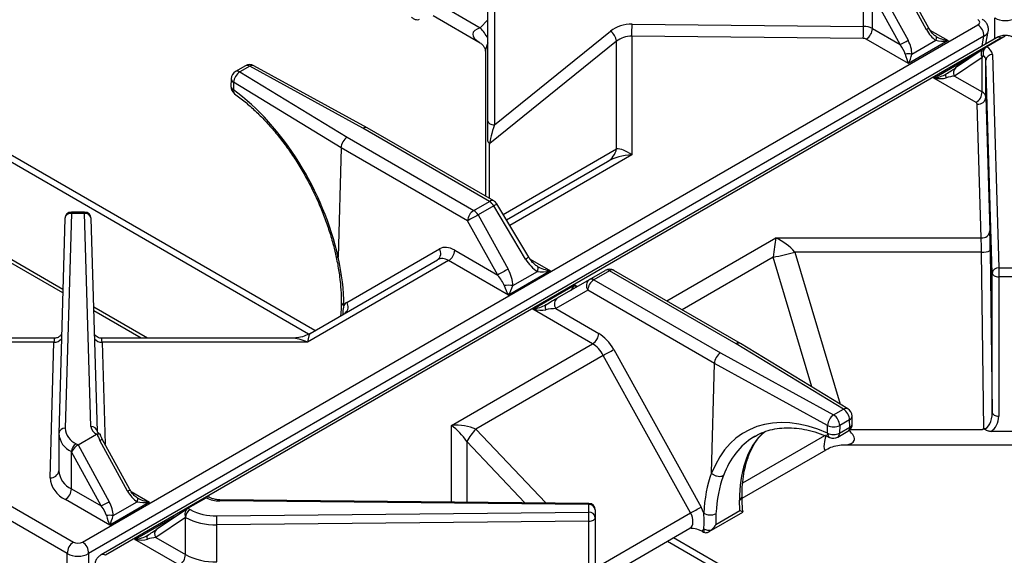
# Model space of a CAD drawing. Units: millimetres. Extents: x 0 to 40974, y 0 to 16397.
# Drawn here: x 10225 to 10983, y 10235 to 10647 of the extents above; entities that cross this region are included whole.
import ezdxf

# ---------------------------------------------------------------- set-up
doc = ezdxf.new("R2010")
doc.units = ezdxf.units.MM
doc.linetypes.add('SLD-实线', pattern=[0])

msp = doc.modelspace()

# ---------------------------------------------------------------- linework, layer by layer
at = {"color": 7, "linetype": 'SLD-实线', "lineweight": 30, "ltscale": 50}
for p, q in [((10923.41, 10639.59), (10899.51, 10683.29)), ((10925.2, 10640.72), (10901.75, 10683.61)), ((10585.78, 10569.13), (10585.78, 10676.38)), ((10590.69, 10673.49), (10590.69, 10566.24)), ((10874.94, 10642.11), (10874.94, 10670.69)), ((10887.97, 10670.38), (10909.27, 10631.43)), ((10543.46, 10661.96), (10579.84, 10640.96)), ((10903.14, 10628.12), (10881.84, 10667.07)), ((10881.84, 10640.42), (10881.84, 10667.07)), ((10543.48, 10650.41), (10579.85, 10629.41)), ((9576.95, 10643.25), (10266.5, 10245.19)), ((10273.52, 10245.19), (10963.07, 10643.25)), ((10696.69, 10643.86), (10874.94, 10642.11)), ((10881.84, 10640.42), (10903.14, 10628.12)), ((10261.81, 10236.44), (9572.27, 10634.5)), ((10967.75, 10634.5), (10278.21, 10236.44)), ((10977.34, 10633.42), (10287.8, 10235.35)), ((10980.67, 10633.09), (10291.13, 10235.02)), ((10590.69, 10566.24), (10680.2, 10638.44)), ((10696.58, 10634.57), (10696.58, 10543.28)), ((10874.82, 10632.81), (10696.58, 10634.57)), ((10909.65, 10613.47), (10877.12, 10632.25)), ((10940.29, 10631.16), (10909.65, 10613.47)), ((10912.25, 10620.72), (10930.76, 10631.41)), ((10930.96, 10634.27), (10930.76, 10634.41)), ((10930.76, 10631.41), (10930.96, 10631.97)), ((10931.09, 10634.04), (10930.96, 10634.27)), ((10930.96, 10631.97), (10931.09, 10632.49)), ((10931.18, 10633.75), (10931.09, 10634.04)), ((10931.09, 10632.49), (10931.18, 10632.96)), ((10931.21, 10633.39), (10931.18, 10633.75)), ((10931.18, 10632.96), (10931.21, 10633.39)), ((10969.21, 10628.73), (10971.05, 10638.26)), ((10984.01, 10634.51), (10969.87, 10626.35)), ((10684.8, 10630.74), (10587.24, 10552.05)), ((10684.8, 10547.75), (10684.8, 10630.74)), ((10967.14, 10624.52), (10945.77, 10610.12)), ((10967.27, 10624.6), (10967.1, 10624.44)), ((10969.53, 10626.16), (10969.87, 10626.35)), ((10583.82, 10622.53), (10583.82, 10511.45)), ((10929.09, 10602.25), (10959.73, 10619.94)), ((10966.33, 10618.29), (10945.03, 10603.93)), ((10966.33, 10591.64), (10966.33, 10618.29)), ((10974.1, 10452.15), (10969.26, 10616.24)), ((10969.26, 10587.65), (10969.26, 10616.24)), ((10974.26, 10620.37), (10979.1, 10456.28)), ((10398.93, 10611.76), (10391.34, 10607.38)), ((10402.26, 10611.43), (10394.67, 10607.05)), ((10489.41, 10563.7), (10402.26, 10611.43)), ((10492.66, 10564.08), (10405.47, 10611.83)), ((10388.01, 10601.77), (10387.86, 10595.88)), ((10394.67, 10607.05), (10477.35, 10556.73)), ((10961.62, 10583.47), (10929.09, 10602.25)), ((10938.2, 10604.84), (10938.17, 10604.47)), ((10938.17, 10604.47), (10938.2, 10604.05)), ((10938.29, 10605.13), (10938.2, 10604.84)), ((10938.2, 10604.05), (10938.29, 10603.57)), ((10938.43, 10605.36), (10938.29, 10605.13)), ((10938.29, 10603.57), (10938.43, 10603.06)), ((10938.62, 10605.5), (10938.43, 10605.36)), ((10938.43, 10603.06), (10938.62, 10602.5)), ((10945.03, 10603.93), (10966.33, 10591.64)), ((10389.84, 10599.12), (10389.69, 10593.23)), ((10472.58, 10548.77), (10389.84, 10599.12)), ((10452.41, 10407.96), (10143.91, 10586.05)), ((10969.26, 10587.65), (10972.3, 10484.76)), ((10447.58, 10405.3), (10139.97, 10582.88)), ((10965.63, 10479.25), (10962.59, 10582.15)), ((10586.86, 10507.45), (10489.41, 10563.7)), ((10590.19, 10507.78), (10492.7, 10564.05)), ((10585.78, 10553.87), (10585.78, 10569.13)), ((10585.78, 10569.13), (10585.87, 10568.57)), ((10585.87, 10568.57), (10586.15, 10568.03)), ((10586.15, 10568.03), (10586.6, 10567.54)), ((10586.6, 10567.54), (10587.21, 10567.1)), ((10587.21, 10567.1), (10587.96, 10566.74)), ((10587.96, 10566.74), (10588.81, 10566.48)), ((10588.81, 10566.48), (10589.73, 10566.31)), ((10589.73, 10566.31), (10590.69, 10566.24)), ((10477.35, 10556.73), (10574.8, 10500.48)), ((10472.58, 10548.77), (10470.42, 10464.42)), ((10472.58, 10548.77), (10472.58, 10548.77)), ((10570.08, 10492.48), (10472.58, 10548.77)), ((10599.96, 10493.14), (10677.89, 10538.13)), ((10574.8, 10500.48), (10586.86, 10507.45)), ((10590.19, 10503.93), (10578.13, 10496.96)), ((10614.77, 10463.01), (10590.19, 10503.93)), ((10617.15, 10464.52), (10592.57, 10505.44)), ((10264.93, 10498.22), (10260.25, 10332.77)), ((10275.09, 10499.14), (10264.93, 10499.14)), ((10275.09, 10498.22), (10264.93, 10498.22)), ((10279.94, 10334.13), (10275.09, 10498.22)), ((10578.13, 10496.96), (10601.27, 10455.22)), ((10259.93, 10494.28), (10255.25, 10328.83)), ((10284.94, 10330.19), (10280.09, 10494.28)), ((10593.23, 10450.74), (10570.08, 10492.48)), ((10807.5, 10479.25), (10965.63, 10479.25)), ((10476.96, 10429.65), (10548.37, 10470.89)), ((10560.18, 10469.82), (10593.23, 10450.74)), ((10965.91, 10468.46), (10822.14, 10468.46)), ((10967.58, 10332.49), (10965.91, 10468.46)), ((10972.58, 10469.65), (10974.1, 10344.9)), ((10555.47, 10461.82), (10446.7, 10399.03)), ((10448.72, 10405.83), (10546.99, 10462.56)), ((10601.57, 10435.21), (10555.47, 10461.82)), ((10624.13, 10457.2), (10623.91, 10457.4)), ((10624.29, 10456.91), (10624.13, 10457.2)), ((10624.39, 10456.53), (10624.29, 10456.91)), ((10633.91, 10453.88), (10601.57, 10435.21)), ((10604.9, 10442.57), (10623.91, 10453.55)), ((10623.91, 10453.55), (10624.13, 10454.26)), ((10624.13, 10454.26), (10624.29, 10454.92)), ((10624.29, 10454.92), (10624.39, 10455.53)), ((10624.43, 10456.07), (10624.39, 10456.53)), ((10624.39, 10455.53), (10624.43, 10456.07)), ((10664.01, 10447.39), (10676.07, 10454.35)), ((10679.4, 10454.02), (10667.34, 10447.06)), ((10776.85, 10397.77), (10679.4, 10454.02)), ((10780.22, 10398.07), (10682.74, 10454.35)), ((10974.1, 10344.9), (10974.1, 10452.15)), ((10974.1, 10452.15), (10974.21, 10451.6)), ((10974.21, 10451.6), (10974.51, 10451.06)), ((10974.51, 10451.06), (10974.98, 10450.57)), ((10974.98, 10450.57), (10975.6, 10450.14)), ((10975.6, 10450.14), (10976.35, 10449.79)), ((10976.35, 10449.79), (10977.21, 10449.53)), ((10977.21, 10449.53), (10978.14, 10449.37)), ((10978.14, 10449.37), (10979.1, 10449.32)), ((10979.1, 10456.28), (10989.27, 10456.28)), ((10979.1, 10456.28), (10979.1, 10449.32)), ((10979.1, 10449.32), (10979.1, 10342.07)), ((10989.27, 10449.32), (10979.1, 10449.32)), ((10620.29, 10424.4), (10652.63, 10443.07)), ((10639.43, 10433.19), (10664.01, 10447.39)), ((10667.34, 10447.06), (10764.78, 10390.8)), ((10662.63, 10439.06), (10638.05, 10424.86)), ((10760.13, 10382.77), (10662.63, 10439.06)), ((10629.81, 10427.05), (10629.77, 10426.59)), ((10629.77, 10426.59), (10629.81, 10426.05)), ((10629.9, 10427.43), (10629.81, 10427.05)), ((10630.07, 10427.72), (10629.9, 10427.43)), ((10630.29, 10427.92), (10630.07, 10427.72)), ((10666.39, 10397.79), (10620.29, 10424.4)), ((10629.81, 10426.05), (10629.9, 10425.44)), ((10629.9, 10425.44), (10630.07, 10424.78)), ((10630.07, 10424.78), (10630.29, 10424.07)), ((10638.05, 10424.86), (10671.1, 10405.79)), ((10251.53, 10399.03), (10093.32, 10399.03)), ((10251.75, 10402.08), (10105.28, 10402.08)), ((10248.58, 10294.77), (10251.53, 10399.03)), ((10434.75, 10402.08), (10288.34, 10402.08)), ((10446.7, 10399.03), (10288.57, 10399.03)), ((10557.62, 10335), (10666.39, 10397.79)), ((10859.53, 10347.46), (10776.85, 10397.77)), ((10862.99, 10347.71), (10780.27, 10398.05)), ((10674.57, 10388.91), (10576.31, 10332.18)), ((10741.82, 10267.62), (10674.57, 10388.91)), ((10682.62, 10393.39), (10749.87, 10272.1)), ((10764.78, 10390.8), (10851.93, 10343.07)), ((10757.98, 10298.42), (10760.13, 10382.77)), ((10847.35, 10335), (10760.13, 10382.77)), ((10760.13, 10382.77), (10760.13, 10382.77)), ((10851.93, 10343.07), (10859.53, 10347.46)), ((10974.1, 10344.9), (10974.21, 10344.35)), ((10974.21, 10344.35), (10974.51, 10343.81)), ((10974.51, 10343.81), (10974.98, 10343.32)), ((10974.98, 10343.32), (10975.6, 10342.89)), ((10864.24, 10339.29), (10856.65, 10334.91)), ((10864.39, 10333.58), (10864.24, 10339.29)), ((10866.34, 10336.47), (10866.19, 10342.19)), ((10975.6, 10342.89), (10976.35, 10342.54)), ((10976.35, 10342.54), (10977.21, 10342.28)), ((10977.21, 10342.28), (10978.14, 10342.12)), ((10978.14, 10342.12), (10979.1, 10342.07)), ((10255.24, 10328.42), (10255.24, 10299.84)), ((10255.25, 10328.74), (10255.25, 10328.83)), ((10270.19, 10319.99), (10284.33, 10328.15)), ((10284.67, 10328.31), (10284.33, 10328.15)), ((10847.2, 10329.11), (10847.35, 10335)), ((10855.12, 10325.97), (10863.01, 10330.53)), ((10856.65, 10334.91), (10856.5, 10329.02)), ((10856.5, 10329.02), (10864.39, 10333.58)), ((10995.36, 10330.32), (10973.02, 10330.32)), ((10268.54, 10320.94), (10270.19, 10319.99)), ((10308.23, 10284.46), (10286.93, 10323.4)), ((10310.02, 10285.59), (10288.72, 10324.53)), ((10265, 10286.23), (10265, 10314.82)), ((10265.11, 10314.76), (10265, 10314.82)), ((10287.95, 10272.98), (10265.11, 10314.76)), ((10270.19, 10319.99), (10294.09, 10276.29)), ((10781.48, 10278.96), (10846.09, 10316.26)), ((10860.42, 10320.11), (11107.95, 10320.11)), ((10265, 10286.23), (10287.95, 10272.98)), ((10294.47, 10258.34), (10260.29, 10278.07)), ((10325.11, 10276.02), (10294.47, 10258.34)), ((10297.06, 10265.59), (10315.58, 10276.28)), ((10315.77, 10279.13), (10315.58, 10279.28)), ((10315.58, 10276.28), (10315.77, 10276.83)), ((10315.91, 10278.91), (10315.77, 10279.13)), ((10315.77, 10276.83), (10315.91, 10277.35)), ((10316, 10278.61), (10315.91, 10278.91)), ((10315.91, 10277.35), (10316, 10277.83)), ((10316.02, 10278.25), (10316, 10278.61)), ((10316, 10277.83), (10316.02, 10278.25)), ((10354.68, 10271.21), (10368.83, 10279.38)), ((10368.83, 10279.38), (10369.13, 10279.55)), ((10663.42, 10274.04), (10379.18, 10276.84)), ((10663.47, 10274.96), (10379.23, 10277.76)), ((10779.85, 10269.47), (10779.49, 10277.53)), ((10354.49, 10271.09), (10330.59, 10254.98)), ((10354.68, 10271.21), (10356.33, 10270.26)), ((10376.83, 10265.47), (10663.42, 10268.18)), ((10663.42, 10268.18), (10663.42, 10274.04)), ((10668.42, 10269.96), (10668.42, 10264.09)), ((10674.35, 10228.67), (10741.82, 10267.62)), ((10756.23, 10253.32), (10782.03, 10268.21)), ((10761.17, 10258.69), (10779.85, 10269.47)), ((10782.07, 10268.28), (10781.98, 10269.25)), ((10313.91, 10247.11), (10344.55, 10264.8)), ((10352.7, 10264.19), (10329.85, 10248.8)), ((10352.8, 10264.14), (10352.7, 10264.19)), ((10352.8, 10235.55), (10352.8, 10264.14)), ((10663.5, 10261.21), (10376.91, 10258.5)), ((10663.5, 10261.21), (10664.46, 10261.27)), ((10663.5, 10153.96), (10663.5, 10261.21)), ((10664.46, 10261.27), (10665.39, 10261.44)), ((10665.39, 10261.44), (10666.24, 10261.71)), ((10666.24, 10261.71), (10666.98, 10262.07)), ((10666.98, 10262.07), (10667.59, 10262.5)), ((10667.59, 10262.5), (10668.05, 10263)), ((10668.05, 10263), (10668.32, 10263.54)), ((10668.32, 10263.54), (10668.42, 10264.09)), ((10668.42, 10264.09), (10668.42, 10156.85)), ((10761.37, 10267.06), (10761.17, 10258.69)), ((10376.91, 10229.91), (10376.91, 10258.5)), ((10674.35, 10217.12), (10741.32, 10255.79)), ((10750.62, 10253.53), (10751.66, 10252.93)), ((10348.08, 10227.38), (10313.91, 10247.11)), ((10323.02, 10249.7), (10322.99, 10249.34)), ((10322.99, 10249.34), (10323.02, 10248.91)), ((10323.1, 10249.99), (10323.02, 10249.7)), ((10323.02, 10248.91), (10323.1, 10248.44)), ((10323.24, 10250.22), (10323.1, 10249.99)), ((10323.1, 10248.44), (10323.24, 10247.92)), ((10323.43, 10250.36), (10323.24, 10250.22)), ((10323.24, 10247.92), (10323.43, 10247.36)), ((10329.85, 10248.8), (10352.8, 10235.55)), ((10825.77, 10186.97), (10723.95, 10245.76)), ((10830.61, 10189.62), (10728.66, 10248.48)), ((10261.81, 10176.48), (10261.81, 10236.44)), ((10278.21, 10236.44), (10278.21, 10176.48))]:
    msp.add_line(p, q, dxfattribs=at)
at = {"color": 8, "linetype": 'SLD-实线', "lineweight": 30, "ltscale": 50}
for p, q in [((10579.84, 10640.96), (10585.78, 10647.22)), ((10975.99, 10632.64), (10975.99, 10648.72)), ((10926.13, 10639.34), (10940.29, 10631.16)), ((10966.32, 10627.06), (10967.75, 10634.5)), ((10959.73, 10619.94), (10960.06, 10619.75)), ((10586.75, 10551.11), (10586.75, 10509.76)), ((10597.45, 10497.31), (10684.8, 10547.75)), ((10696.58, 10543.28), (10602.47, 10488.95)), ((10258.31, 10436.99), (10096.87, 10530.19)), ((10258.39, 10439.67), (10098.1, 10532.2)), ((10264.93, 10498.22), (10264.93, 10499.14)), ((10275.09, 10498.22), (10275.09, 10499.14)), ((10723.55, 10430.79), (10807.5, 10479.25)), ((10805.48, 10464.47), (10735.34, 10423.98)), ((10835.14, 10364.66), (10805.48, 10464.47)), ((10822.14, 10468.46), (10856.93, 10351.4)), ((10618.29, 10462.9), (10633.91, 10453.88)), ((10652.63, 10443.07), (10654.58, 10441.94)), ((10323.49, 10402.08), (10282.11, 10425.97)), ((10318.78, 10402.08), (10282.19, 10423.21)), ((10288.57, 10399.03), (10290.88, 10320.57)), ((10557.62, 10276), (10557.62, 10335)), ((10576.31, 10332.18), (10630.2, 10275.29)), ((10864.6, 10331.8), (10966.64, 10331.8)), ((10569.4, 10322.56), (10569.4, 10275.89)), ((10614.03, 10275.45), (10569.4, 10322.56)), ((10781.98, 10290.8), (10845.14, 10327.27)), ((10310.95, 10284.2), (10325.11, 10276.02)), ((10781.97, 10268.81), (10781.86, 10268.36)), ((10781.98, 10269.25), (10781.97, 10268.81)), ((10344.55, 10264.8), (10344.88, 10264.61))]:
    msp.add_line(p, q, dxfattribs=at)
at = {"color": 8, "linetype": 'SLD-实线', "lineweight": 30, "ltscale": 2500}
for centre, radius, start, end in [((10531.24, 10598.31), 64.66, 32.49429, 41.2659), ((10918.8, 10648.88), 10.37, 296.43046, 308.13681), ((10978.73, 10630.41), 3.31, 53.99664, 114.6929), ((10400.31, 10608.7), 3.35, 54.38242, 114.30712), ((10404.19, 10609.03), 3.08, 65.55566, 128.81013), ((10948.67, 10606.64), 4.53, 129.73697, 216.60007), ((10391.07, 10601.93), 3.07, 182.85761, 246.30177), ((10392.72, 10604.32), 3.35, 54.38242, 114.30712), ((10390.92, 10596.04), 3.07, 182.85761, 246.30177), ((10392.65, 10592.57), 3.04, 167.4394, 228.19325), ((10588.79, 10504.89), 3.21, 64.17886, 127.13159), ((10571.41, 10536.22), 37.36, 300.17805, 304.50188), ((10264.47, 10493.66), 4.58, 84.23998, 172.27545), ((10275.56, 10493.66), 4.58, 7.78384, 95.78487), ((10595.99, 10495.31), 37.36, 300.17805, 304.50188), ((10681.35, 10451.36), 3.3, 65.12184, 126.18862), ((10475.75, 10430.24), 3.01, 184.63127, 249.66846), ((10471.87, 10426.19), 6.16, 310.23482, 34.22067), ((10251.85, 10405.91), 6.89, 267.31932, 322.36798), ((10288.25, 10405.92), 6.9, 218.28871, 272.67251), ((10861.47, 10344.64), 3.43, 63.68272, 124.61982), ((10862.75, 10342.4), 3.44, 295.57419, 356.53016), ((10862.91, 10336.68), 3.44, 295.57419, 356.53016), ((10259.79, 10328.22), 4.58, 84.23998, 172.27545), ((10280.4, 10329.57), 4.58, 7.78384, 95.78487), ((10850.95, 10328.91), 3.76, 176.89386, 240.31593), ((10853.2, 10328.67), 3.32, 305.33855, 5.97363), ((10861.09, 10333.23), 3.32, 305.33855, 5.97363), ((10249.19, 10300.85), 6.11, 264.23998, 352.27545), ((10303.61, 10293.74), 10.37, 296.43046, 308.13681), ((10384.74, 10277), 5.57, 172.19687, 181.66029), ((10668.98, 10274.2), 5.57, 172.19687, 181.66029), ((10777.91, 10280.7), 3.55, 296.47708, 355.10152), ((10333.49, 10251.5), 4.53, 129.73697, 216.60007), ((10289.18, 10232.34), 3.31, 53.994, 114.72189)]:
    msp.add_arc(centre, radius, start, end, dxfattribs=at)
at = {"color": 7, "linetype": 'SLD-实线', "lineweight": 30, "ltscale": 2500}
for centre, radius, start, end in [((10318.53, 10643.84), 378.16, 358.59533, 0.00324), ((10496.77, 10642.08), 378.16, 358.59533, 0.00324), ((10875.08, 10627.76), 14.35, 61.90708, 90.57052), ((10871.6, 10640.88), 10.25, 302.60548, 357.39452), ((10957.72, 10634.76), 10.04, 358.54745, 57.78947), ((10672.94, 10628.88), 12, 8.93486, 52.79611), ((10874.87, 10628.03), 4.78, 61.90708, 90.57052), ((10848.75, 10736.23), 121.02, 296.70395, 300.00426), ((10966.69, 10619.41), 7.63, 7.2409, 65.38166), ((10909.65, 10605.42), 15.53, 80.36712, 99.63288), ((10964.75, 10615.84), 4.53, 5.15479, 55.87784), ((10973.89, 10615.72), 4.66, 85.52733, 173.62023), ((10402.26, 10605.99), 6.67, 61.29179, 119.99731), ((10394.67, 10601.6), 6.67, 119.99731, 178.53381), ((10399.88, 10598.43), 10.06, 121.15335, 176.09917), ((10394.52, 10595.71), 6.67, 178.53381, 234.25563), ((10956.1, 10592.1), 10.25, 302.60548, 357.39452), ((10963.08, 10588.35), 6.22, 265.52733, 353.62023), ((10964.21, 10587.01), 5.09, 7.2409, 65.38166), ((10960.91, 10581.93), 1.7, 7.2409, 65.38166), ((10669.71, 10551.29), 15.5, 301.88111, 346.79875), ((10581.77, 10499.29), 9.62, 28.85561, 58.04533), ((10586.86, 10502), 6.67, 30.99227, 60.00269), ((10264.93, 10494.14), 5, 90, 178.3782), ((10275.09, 10494.14), 5, 1.69157, 90), ((10580.35, 10491.82), 10.29, 122.68343, 176.32437), ((10784.49, 10117.06), 432.34, 118.51087, 119.73138), ((10569.71, 10492.32), 9.62, 28.85561, 58.04533), ((10966.12, 10485.45), 6.22, 265.52733, 353.62023), ((10543.35, 10467.44), 6.09, 306.71074, 34.49592), ((10549.91, 10470.48), 10.29, 302.68343, 356.32437), ((10773.86, 10633.53), 171.99, 280.59252, 286.30362), ((10967.37, 10479.52), 11.16, 262.48561, 297.81621), ((10807.64, 10075.32), 432.34, 118.51087, 119.73138), ((10679.4, 10448.58), 6.67, 60.00269, 119.99731), ((10677.45, 10451.3), 3.35, 54.38183, 114.31395), ((10978.74, 10451.63), 4.66, 85.52733, 173.62023), ((10601.57, 10424.27), 18.61, 79.6798, 100.3202), ((10667.65, 10442.51), 6.09, 126.71074, 214.49592), ((10672.9, 10438.4), 10.29, 122.68343, 176.32437), ((10665.39, 10444.33), 3.35, 54.38183, 114.31395), ((10643.07, 10428.31), 6.09, 126.71074, 214.49592), ((10660.83, 10406.45), 10.29, 302.68343, 356.32437), ((10468.21, 10768.81), 432.34, 298.51087, 299.73138), ((10857.86, 10334.37), 10.53, 124.23946, 176.54769), ((10846.41, 10334.44), 10.25, 2.60548, 57.39452), ((10854.01, 10338.83), 10.25, 2.60548, 57.39452), ((10859.53, 10342.01), 6.67, 1.51082, 58.6792), ((10859.68, 10336.3), 6.67, 299.99731, 0), ((10859.68, 10336.3), 6.67, 0, 1.51082), ((10271.79, 10329.95), 16.59, 184.19907, 245.86093), ((10274.31, 10333.81), 14.1, 184.19907, 245.86093), ((10287.51, 10335.09), 7.63, 187.2409, 245.38166), ((10618.03, 10294.95), 55.92, 138.26194, 150.41792), ((10851.94, 10338.55), 10.56, 243.29977, 295.54511), ((10852.09, 10344.44), 10.56, 243.29977, 295.54511), ((10272.68, 10314.47), 7.68, 122.60548, 177.39452), ((10851.78, 10331.74), 6.67, 246.11284, 299.99731), ((10271.79, 10301.37), 16.59, 184.19907, 245.86093), ((10268.43, 10296.23), 19.9, 184.19907, 245.86093), ((10254.77, 10286.7), 10.25, 302.60548, 357.39452), ((10233.57, 10381.09), 121.02, 296.70395, 300.00426), ((10378.96, 10298.37), 21.53, 241.90708, 270.57052), ((10663.42, 10269.96), 5, 0, 89.43612), ((10360.47, 10263.79), 7.68, 122.60548, 177.39452), ((10375.62, 10306.54), 41.09, 242.0096, 271.69206), ((10663.84, 10269.45), 4.61, 6.35134, 95.18258), ((10663.84, 10263.58), 4.61, 6.35134, 95.18258), ((10367.67, 10261.22), 295.83, 359.99689, 1.34672), ((10535.46, 10647.53), 432.34, 298.51087, 299.73138), ((10756.95, 10276.34), 10.28, 240.82273, 295.43978), ((10294.47, 10250.28), 15.53, 80.36712, 99.63288), ((10375.49, 10306.82), 48.34, 242.0096, 271.69206), ((10081.09, 10258.52), 295.83, 359.99689, 1.34672), ((10756.24, 10265.42), 11.03, 246.77276, 278.47657), ((10271.85, 10236.69), 10.04, 122.21053, 181.45255), ((10268.17, 10236.69), 10.04, 358.54745, 57.78947), ((10342.56, 10236.01), 10.25, 302.60548, 357.39452), ((10375.49, 10278.23), 48.34, 242.0096, 271.69206)]:
    msp.add_arc(centre, radius, start, end, dxfattribs=at)
for centre, major_axis, ratio, start_param, end_param in [((10959.47, 10645.28), (5.06, 0), 0.57029, 5.503884, 7.062486), ((10984.19, 10654.11), (11.67, 0), 0.648752, 3.933088, 5.49169), ((10696.69, 10624.81), (23.33, -0.69), 0.816304, 1.594885, 2.380283), ((10931.66, 10644.36), (-7.43, 14.02), 0.599975, 1.592455, 2.337789), ((10696.58, 10620.96), (16.66, -0.69), 0.816076, 1.604486, 2.389884), ((10901.02, 10626.67), (-7.43, 14.02), 0.599975, 3.988715, 4.734048), ((10940.29, 10636.61), (12.92, -2.46), 0.40772, 3.964225, 4.789687), ((10940.29, 10636.61), (12.92, 2.46), 0.40772, 3.809628, 4.635091), ((10898.42, 10625.4), (-7.93, 9.62), 0.431702, 3.894719, 4.640053), ((10956.66, 10618.48), (15, 9.4), 0.034709, 5.47604, 5.722212), ((10909.65, 10618.92), (-2.99, 9.23), 0.204295, 1.308147, 2.13361), ((10909.65, 10618.92), (2.99, 9.23), 0.204295, 4.149575, 4.975038), ((10959.26, 10614.21), (9.83, 9.89), 0.185767, 5.313057, 5.459541), ((10937.72, 10605.48), (11.22, 6.99), 0.034719, 4.770899, 5.516233), ((10929.09, 10607.69), (12.92, 2.46), 0.40772, 4.635091, 5.460553), ((10929.09, 10607.69), (12.92, -2.46), 0.40772, 4.789687, 5.61515), ((10940.32, 10601.21), (8.94, 2.41), 0.183904, 0.966936, 1.712269), ((10378.02, 10482.97), (-64.04, 124.62), 0.578579, 4.278647, 5.435676), ((10489.41, 10558.26), (3.27, 5.81), 0.569734, 6.276776, 7.062093), ((10590.78, 10562.55), (3.35, 11.17), 0.102485, 1.2652, 2.823943), ((10477.35, 10551.29), (3.4, 5.74), 0.584929, 0.792073, 2.332878), ((10696.58, 10529.67), (-14.84, 16.84), 0.450197, 5.184546, 5.969944), ((10696.58, 10529.67), (26.4, 2.24), 0.512198, 1.527372, 2.312771), ((10972.3, 10465.7), (-0.23, 23.33), 0.013919, 4.882247, 5.667645), ((10559.69, 10450.48), (-11.12, 20.52), 0.594424, 5.513793, 6.299192), ((10807.5, 10465.64), (2.15, 20.44), 0.092088, 0.852141, 1.637539), ((10807.5, 10465.64), (19.59, -13.52), 0.497556, 1.116208, 1.901606), ((10965.63, 10465.64), (-0.23, 16.67), 0.019485, 4.882115, 5.667514), ((10375.67, 10481.48), (-66.74, 123.11), 0.594424, 3.96945, 4.268437), ((10554.97, 10447.92), (-7.78, 14.75), 0.601074, 5.520697, 6.306096), ((10623.91, 10468.94), (-9.43, 16.33), 0.577335, 1.600747, 2.356154), ((10633.91, 10459.32), (14.09, -3.16), 0.368996, 4.009563, 4.794961), ((10588.23, 10448.35), (-9.78, 10.62), 0.368963, 3.844392, 4.599799), ((10591.57, 10450.27), (-9.43, 16.33), 0.577335, 3.92695, 4.682357), ((10633.91, 10459.32), (14.09, 3.16), 0.368996, 3.844419, 4.629817), ((10601.57, 10440.65), (-4.16, 9.77), 0.227773, 1.276851, 2.062249), ((10601.57, 10440.65), (4.16, 9.77), 0.227773, 4.220936, 5.006334), ((10652.63, 10448.51), (4.16, 9.77), 0.227773, 3.435538, 4.220936), ((10485.04, 10415.07), (-7.94, 14.66), 0.594424, 0.016006, 0.329165), ((10620.29, 10429.84), (14.09, 3.16), 0.368996, 4.629817, 5.415215), ((10630.29, 10427.92), (13.33, 7.7), 0.00007, 4.712348, 5.467756), ((10620.29, 10429.84), (14.09, -3.16), 0.368996, 4.794961, 5.580359), ((10633.62, 10422.14), (10.54, 1.28), 0.22767, 1.109384, 1.864791), ((10446.7, 10385.42), (2.15, 20.44), 0.092088, 0.066743, 0.852141), ((10670.6, 10386.45), (-11.12, 20.52), 0.594424, 4.728395, 5.513793), ((10665.89, 10383.89), (-7.78, 14.75), 0.601074, 4.735299, 5.520697), ((10776.85, 10392.32), (3.4, 5.74), 0.584929, 6.276429, 7.075258), ((10764.78, 10385.36), (3.27, 5.81), 0.569734, 0.778907, 2.319713), ((10853.42, 10208.53), (-69.58, 121.48), 0.609897, 5.590421, 6.74745), ((10967.44, 10345.12), (-0.24, 12.63), 0.527892, 3.126918, 4.68566), ((10557.62, 10321.39), (26.4, 2.24), 0.512198, 0.741974, 1.527372), ((10967.44, 10342.23), (-0.56, 13.46), 0.865664, 3.592154, 4.664246), ((10297.54, 10329.53), (-10.41, 19.5), 0.553764, 1.343076, 1.589248), ((10557.62, 10321.39), (-14.84, 16.84), 0.450197, 4.399148, 5.184546), ((10858.01, 10211.16), (-66.25, 115.71), 0.611522, 0.002177, 0.022639), ((10268.64, 10316.8), (3.7, 3.62), 0.303108, 0.870109, 2.440905), ((10873.82, 10220.28), (-69.71, 113.7), 0.558928, 0.447218, 0.74424), ((10850.82, 10207.17), (-66.74, 123.11), 0.594424, 0.475964, 0.774951), ((10855.54, 10209.73), (-63.4, 117.33), 0.595261, 0.478775, 0.775797), ((10316.48, 10289.22), (-7.43, 14.02), 0.599975, 1.592455, 2.337789), ((10285.84, 10271.53), (-7.43, 14.02), 0.599975, 3.988715, 4.734048), ((10325.11, 10281.47), (12.92, -2.46), 0.40772, 3.964225, 4.789687), ((10325.11, 10281.47), (12.92, 2.46), 0.40772, 3.809628, 4.635091), ((10283.24, 10270.26), (-7.93, 9.62), 0.431702, 3.894719, 4.640053), ((10356.23, 10266.24), (-0.19, 5.38), 0.716956, 0.364311, 1.935108), ((10741.29, 10267.15), (-7.94, 14.66), 0.594424, 4.415236, 4.728395), ((10294.47, 10263.78), (-2.99, 9.23), 0.204295, 1.308147, 2.13361), ((10294.47, 10263.78), (2.99, 9.23), 0.204295, 4.149575, 4.975038), ((10322.54, 10250.34), (11.22, 6.99), 0.034719, 4.770899, 5.516233), ((10741.29, 10267.15), (-7.94, 14.66), 0.594424, 3.315207, 3.520857), ((10751.8, 10258.45), (-3.18, 5.86), 0.594424, 2.372201, 2.447513), ((10850.82, 10207.17), (-66.74, 123.11), 0.594424, 0.877957, 0.89905), ((10270.01, 10247.26), (5, 0), 0.584371, 3.933088, 5.49169), ((10313.91, 10252.56), (12.92, 2.46), 0.40772, 4.635091, 5.460553), ((10313.91, 10252.56), (12.92, -2.46), 0.40772, 4.789687, 5.61515), ((10325.13, 10246.08), (8.94, 2.41), 0.183904, 0.966936, 1.712269), ((10270.01, 10241.82), (11.67, 0), 0.648752, 3.933088, 5.49169)]:
    msp.add_ellipse(centre, major_axis=major_axis, ratio=ratio, start_param=start_param, end_param=end_param, dxfattribs=at)
at = {"color": 8, "linetype": 'SLD-实线', "lineweight": 30, "ltscale": 2500}
for centre, major_axis, ratio, start_param, end_param in [((10593.82, 10632.89), (19.7, -3.88), 0.400237, 2.434767, 3.99243), ((10959.47, 10639.84), (11.62, -1.26), 0.573733, 5.566092, 6.236088), ((10984.19, 10631.01), (5, 0), 0.584371, 1.851416, 2.350097), ((10593.82, 10632.89), (9.05, 12.85), 0.33051, 2.066076, 2.703005), ((10959.73, 10625.38), (2.99, 9.23), 0.204295, 4.065473, 4.149575), ((10652.63, 10448.51), (-4.16, 9.77), 0.227773, 2.062249, 2.282894), ((10251.53, 10385.42), (0.22, 16.67), 0.018682, 0.000247, 0.61565), ((10288.57, 10385.42), (-0.23, 16.67), 0.019485, 5.667514, 6.282917), ((10446.7, 10385.42), (19.59, -13.52), 0.497556, 1.901606, 2.517009), ((10871.35, 10218.86), (-67.03, 115.26), 0.543232, 0.095601, 0.460287), ((10850.06, 10330.11), (4.79, 13.99), 0.209763, 1.806741, 3.377619), ((10850.06, 10330.11), (17.73, -6.98), 0.403754, 5.485545, 7.146298), ((10858.01, 10211.16), (-66.25, 115.71), 0.611522, 0.022639, 0.464182), ((10736.57, 10264.59), (-4.6, 8.89), 0.605449, 3.1692, 4.740078), ((10344.55, 10270.24), (2.99, 9.23), 0.204295, 4.065473, 4.149575)]:
    msp.add_ellipse(centre, major_axis=major_axis, ratio=ratio, start_param=start_param, end_param=end_param, dxfattribs=at)
at = {"color": 7, "linetype": 'SLD-实线', "lineweight": 30, "ltscale": 50}
for points, knots in [([(10532.84, 10647.34), (10532.39, 10647.2), (10531.5, 10646.9), (10529.77, 10647.26), (10528.16, 10648.1), (10527.17, 10648.96), (10526.79, 10649.3)], [0, 0, 0, 0, 0.233501, 0.46595, 0.79375, 1, 1, 1, 1]), ([(10970.97, 10638.08), (10971, 10638.16), (10971.36, 10639.12), (10971.2, 10641.19), (10970.36, 10643.82), (10968.69, 10646.09), (10967.18, 10647.11), (10966.4, 10647.64)], [0, 0, 0, 0, 0.023273, 0.270352, 0.518697, 0.75143, 1, 1, 1, 1]), ([(10930.82, 10634.38), (10930.43, 10634.65), (10929.19, 10635.5), (10927.14, 10637.57), (10925.87, 10639.64), (10925.2, 10640.72)], [0, 0, 0, 0, 0.176388, 0.570451, 1, 1, 1, 1]), ([(10991.04, 10633.42), (10990.37, 10633.75), (10988.75, 10634.57), (10985.76, 10635.2), (10982.22, 10635.17), (10979.35, 10634.46), (10977.82, 10633.67), (10977.34, 10633.42)], [0, 0, 0, 0, 0.158918, 0.389754, 0.629766, 0.88392, 1, 1, 1, 1]), ([(10579.9, 10629.36), (10580.21, 10629.16), (10580.91, 10628.72), (10582.48, 10626.95), (10583.55, 10624.74), (10583.83, 10623.01), (10583.81, 10622.68), (10583.81, 10622.62)], [0, 0, 0, 0, 0.195744, 0.442076, 0.72671, 0.947956, 1, 1, 1, 1]), ([(10969.53, 10626.16), (10969.15, 10625.88), (10968.4, 10625.32), (10967.6, 10623.99), (10967.12, 10622.42), (10967.05, 10620.91), (10967.2, 10619.96), (10967.29, 10619.6), (10967.29, 10619.59)], [0, 0, 0, 0, 0.20365, 0.40716, 0.615387, 0.843802, 0.996277, 1, 1, 1, 1]), ([(10390.63, 10590.3), (10392.01, 10589.28), (10396.05, 10586.31), (10402.68, 10580.77), (10410.41, 10573.47), (10417.93, 10565.46), (10425.18, 10556.81), (10432.09, 10547.58), (10438.62, 10537.86), (10444.69, 10527.71), (10450.27, 10517.22), (10455.31, 10506.48), (10459.77, 10495.56), (10463.6, 10484.57), (10466.66, 10474.15), (10468.17, 10467.48), (10468.86, 10464.43)], [0, 0, 0, 0, 0.039026, 0.113547, 0.18816, 0.262856, 0.337632, 0.412478, 0.487379, 0.56232, 0.637285, 0.712255, 0.787209, 0.862129, 0.936995, 1, 1, 1, 1]), ([(10586.75, 10551.11), (10586.82, 10551.25), (10586.93, 10551.48), (10587.04, 10551.77), (10587.05, 10551.96), (10586.86, 10552.2), (10586.23, 10552.33), (10585.83, 10552.91), (10585.79, 10553.61), (10585.78, 10553.87)], [0, 0, 0, 0, 0.078295, 0.127526, 0.165704, 0.215451, 0.431713, 0.796865, 1, 1, 1, 1]), ([(10587.24, 10552.05), (10587.24, 10552.04), (10587.06, 10551.72), (10586.9, 10551.41), (10586.75, 10551.11)], [0, 0, 0, 0, 0.025541, 1, 1, 1, 1]), ([(10468.58, 10465.74), (10468.98, 10463.86), (10470.17, 10458.4), (10471.58, 10449.5), (10472.6, 10439.4), (10472.7, 10433.05), (10472.75, 10429.99)], [0, 0, 0, 0, 0.151825, 0.441569, 0.731043, 1, 1, 1, 1]), ([(10470.36, 10464.22), (10470.36, 10464.22), (10470.37, 10464.22), (10470.38, 10464.23), (10470.4, 10464.25), (10470.41, 10464.29), (10470.42, 10464.35), (10470.42, 10464.4), (10470.42, 10464.42)], [0, 0, 0, 0, 0.049884, 0.128569, 0.222132, 0.454448, 0.67728, 1, 1, 1, 1]), ([(10623.91, 10457.4), (10623.51, 10457.65), (10622.2, 10458.47), (10619.99, 10460.53), (10618.21, 10462.8), (10617.32, 10464.24), (10617.15, 10464.52)], [0, 0, 0, 0, 0.155059, 0.504953, 0.902926, 1, 1, 1, 1]), ([(10472.74, 10429.96), (10472.74, 10429.7), (10472.77, 10428.24), (10472.61, 10424.69), (10472.55, 10421.35), (10472.27, 10419.49), (10472.26, 10419.42)], [0, 0, 0, 0, 0.076279, 0.422809, 0.976559, 1, 1, 1, 1]), ([(10257.41, 10405.32), (10257.34, 10405.17), (10256.94, 10404.38), (10255.65, 10403.23), (10253.75, 10402.22), (10252.35, 10402.18), (10251.73, 10402.16)], [0, 0, 0, 0, 0.076024, 0.397023, 0.729892, 1, 1, 1, 1]), ([(10288.28, 10402.14), (10288.17, 10402.12), (10287.26, 10401.99), (10285.72, 10402.53), (10284.07, 10403.54), (10283.12, 10404.5), (10282.8, 10405.08), (10282.72, 10405.22)], [0, 0, 0, 0, 0.051604, 0.409054, 0.692619, 0.930675, 1, 1, 1, 1]), ([(10448.73, 10405.83), (10447.22, 10405.07), (10444.08, 10403.48), (10439.27, 10402.26), (10436.16, 10402.2), (10434.87, 10402.17)], [0, 0, 0, 0, 0.349848, 0.730238, 1, 1, 1, 1]), ([(10284.67, 10328.31), (10285.05, 10328.44), (10285.81, 10328.69), (10286.58, 10328.59), (10286.98, 10328.36), (10287.01, 10328.1), (10287.01, 10328.07)], [0, 0, 0, 0, 0.317592, 0.634968, 0.959698, 1, 1, 1, 1]), ([(10286.9, 10328.36), (10286.6, 10328.55), (10285.74, 10329.07), (10285.01, 10329.9), (10284.94, 10330.19), (10284.94, 10330.19), (10284.94, 10330.19)], [0, 0, 0, 0, 0.175489, 0.506658, 0.848604, 1, 1, 1, 1]), ([(10288.72, 10324.53), (10288.53, 10324.89), (10287.91, 10326.04), (10287.41, 10327.25), (10287.06, 10328.09)], [0, 0, 0, 0, 0.30586, 1, 1, 1, 1]), ([(10785.19, 10307.68), (10785.58, 10308.89), (10786.73, 10312.42), (10789.09, 10317.72), (10792.46, 10323.25), (10795.75, 10327.42), (10798.11, 10329.41), (10798.97, 10330.14)], [0, 0, 0, 0, 0.1257149, 0.3675716, 0.6107446, 0.8570049, 1, 1, 1, 1]), ([(10790.36, 10325.88), (10791.35, 10326.53), (10794.28, 10328.43), (10799.7, 10330.6), (10806.55, 10332.43), (10813.84, 10333.26), (10821.46, 10333.15), (10829.36, 10332.09), (10837.48, 10330.09), (10844.1, 10327.79), (10847.99, 10326.12), (10849.08, 10325.65)], [0, 0, 0, 0, 0.066365, 0.195677, 0.324683, 0.452501, 0.57886, 0.703926, 0.828042, 0.951551, 1, 1, 1, 1]), ([(10966.64, 10331.8), (10966.95, 10332.01), (10967.27, 10332.23), (10967.57, 10332.48), (10967.58, 10332.49)], [0, 0, 0, 0, 0.974459, 1, 1, 1, 1]), ([(10973.02, 10330.32), (10972.16, 10330.4), (10970.75, 10330.52), (10969.21, 10331.32), (10968.4, 10331.88), (10967.94, 10332.14), (10967.62, 10332.22), (10967.16, 10332.15), (10966.86, 10331.94), (10966.64, 10331.8)], [0, 0, 0, 0, 0.368997, 0.613039, 0.745208, 0.80264, 0.844414, 0.886506, 1, 1, 1, 1]), ([(10846.37, 10316.32), (10846.76, 10316.58), (10848.59, 10317.75), (10852.49, 10319.08), (10856.82, 10320.08), (10859.44, 10320.01), (10860.24, 10319.99)], [0, 0, 0, 0, 0.0983, 0.454022, 0.83245, 1, 1, 1, 1]), ([(10781.44, 10280.41), (10781.46, 10282), (10781.5, 10286.6), (10782.11, 10293.8), (10783.42, 10301.65), (10784.79, 10306.28), (10785.45, 10308.51)], [0, 0, 0, 0, 0.152005, 0.441512, 0.730919, 1, 1, 1, 1]), ([(10757.98, 10298.42), (10757.97, 10298.36), (10757.97, 10298.29), (10758, 10298.2), (10758.01, 10298.17), (10758.02, 10298.16), (10758.03, 10298.15)], [0, 0, 0, 0, 0.685531, 0.84682, 0.933901, 1, 1, 1, 1]), ([(10758.03, 10298.15), (10758.59, 10297.7), (10759.71, 10296.8), (10761.86, 10295.98), (10764.06, 10295.68), (10765.75, 10295.91), (10766.69, 10296.27), (10767.01, 10296.45), (10767.09, 10296.49)], [0, 0, 0, 0, 0.216789, 0.433578, 0.650368, 0.86716, 0.969146, 1, 1, 1, 1]), ([(10315.63, 10279.25), (10315.25, 10279.51), (10314.01, 10280.36), (10311.96, 10282.43), (10310.68, 10284.51), (10310.02, 10285.59)], [0, 0, 0, 0, 0.176388, 0.570451, 1, 1, 1, 1]), ([(10371.44, 10279.51), (10371.38, 10279.56), (10370.99, 10279.85), (10370.17, 10279.96), (10369.48, 10279.69), (10369.13, 10279.55)], [0, 0, 0, 0, 0.099821, 0.549757, 1, 1, 1, 1]), ([(10379.23, 10277.76), (10378.67, 10277.78), (10377.02, 10277.83), (10374.41, 10278.3), (10372.36, 10279.05), (10371.48, 10279.54), (10371.26, 10279.66)], [0, 0, 0, 0, 0.17992, 0.5330516, 0.8798975, 1, 1, 1, 1]), ([(10781.98, 10269.25), (10781.88, 10270.5), (10781.65, 10273.48), (10781.46, 10277.24), (10781.47, 10279.6), (10781.47, 10280.35)], [0, 0, 0, 0, 0.3269218, 0.7857913, 1, 1, 1, 1]), ([(10751.89, 10255.28), (10751.9, 10255.34), (10752.21, 10257.16), (10752.58, 10260.94), (10752.16, 10265.2), (10751.94, 10267.37)], [0, 0, 0, 0, 0.015052, 0.498648, 1, 1, 1, 1]), ([(10781.86, 10268.36), (10781.56, 10268.53), (10781.09, 10268.79), (10780.21, 10269.28), (10779.85, 10269.47), (10779.85, 10269.47)], [0, 0, 0, 0, 0.626191, 0.994456, 1, 1, 1, 1]), ([(10781.99, 10268.27), (10782.02, 10268.26), (10782.09, 10268.24), (10781.95, 10268.32), (10781.86, 10268.36)], [0, 0, 0, 0, 0.4073659, 1, 1, 1, 1]), ([(10750.62, 10253.53), (10749.74, 10253.94), (10747.37, 10255.05), (10743.97, 10255.62), (10741.69, 10255.82), (10741.3, 10255.86)], [0, 0, 0, 0, 0.3275378, 0.8851392, 1, 1, 1, 1]), ([(10741.35, 10255.78), (10741.39, 10255.81), (10741.47, 10255.86), (10741.45, 10255.85), (10741.43, 10255.85)], [0, 0, 0, 0, 0.456656, 1, 1, 1, 1]), ([(10752.01, 10252.74), (10752.46, 10252.6), (10753.35, 10252.31), (10755.09, 10252.67), (10756.62, 10253.47), (10757.55, 10254.25), (10757.87, 10254.51)], [0, 0, 0, 0, 0.241923, 0.482694, 0.826216, 1, 1, 1, 1]), ([(10757.87, 10254.51), (10758.65, 10255.3), (10759.89, 10256.56), (10760.84, 10258.1), (10761.16, 10258.68), (10761.17, 10258.69)], [0, 0, 0, 0, 0.6261905, 0.9944561, 1, 1, 1, 1]), ([(10287.8, 10235.35), (10287.12, 10234.9), (10285.65, 10233.93), (10283.96, 10231.77), (10283.03, 10229.1), (10282.83, 10226.99), (10283.2, 10225.97), (10283.25, 10225.83)], [0, 0, 0, 0, 0.2158042, 0.4666733, 0.7134601, 0.9610952, 1, 1, 1, 1])]:
    msp.add_open_spline(points, degree=3, knots=knots, dxfattribs=at)
at = {"color": 8, "linetype": 'SLD-实线', "lineweight": 30, "ltscale": 50}
for points, knots in [([(10967.1, 10624.44), (10966.74, 10624.15), (10965.96, 10623.53), (10965.43, 10621.94), (10965.47, 10620.06), (10966.04, 10618.88), (10966.33, 10618.29)], [0, 0, 0, 0, 0.222146, 0.48143, 0.740715, 1, 1, 1, 1]), ([(10468.68, 10465.31), (10468.79, 10465.07), (10469.01, 10464.59), (10469.91, 10464.34), (10470.36, 10464.22)], [0, 0, 0, 0, 0.495277, 1, 1, 1, 1]), ([(10474.71, 10427.42), (10474.29, 10425.66), (10473.76, 10423.46), (10473.91, 10420.9), (10473.94, 10420.39)], [0, 0, 0, 0, 0.799014, 1, 1, 1, 1]), ([(10286.93, 10323.4), (10287.35, 10323.65), (10288.18, 10324.13), (10288.74, 10324.5), (10288.66, 10324.49), (10288.64, 10324.49)], [0, 0, 0, 0, 0.411319, 0.822638, 1, 1, 1, 1]), ([(10783.48, 10305.95), (10783.56, 10306), (10783.88, 10306.2), (10784.61, 10306.82), (10785.25, 10307.55), (10785.32, 10308.18), (10785.33, 10308.24)], [0, 0, 0, 0, 0.082346, 0.354535, 0.933126, 1, 1, 1, 1])]:
    msp.add_open_spline(points, degree=3, knots=knots, dxfattribs=at)

doc.saveas('drawing.dxf')
